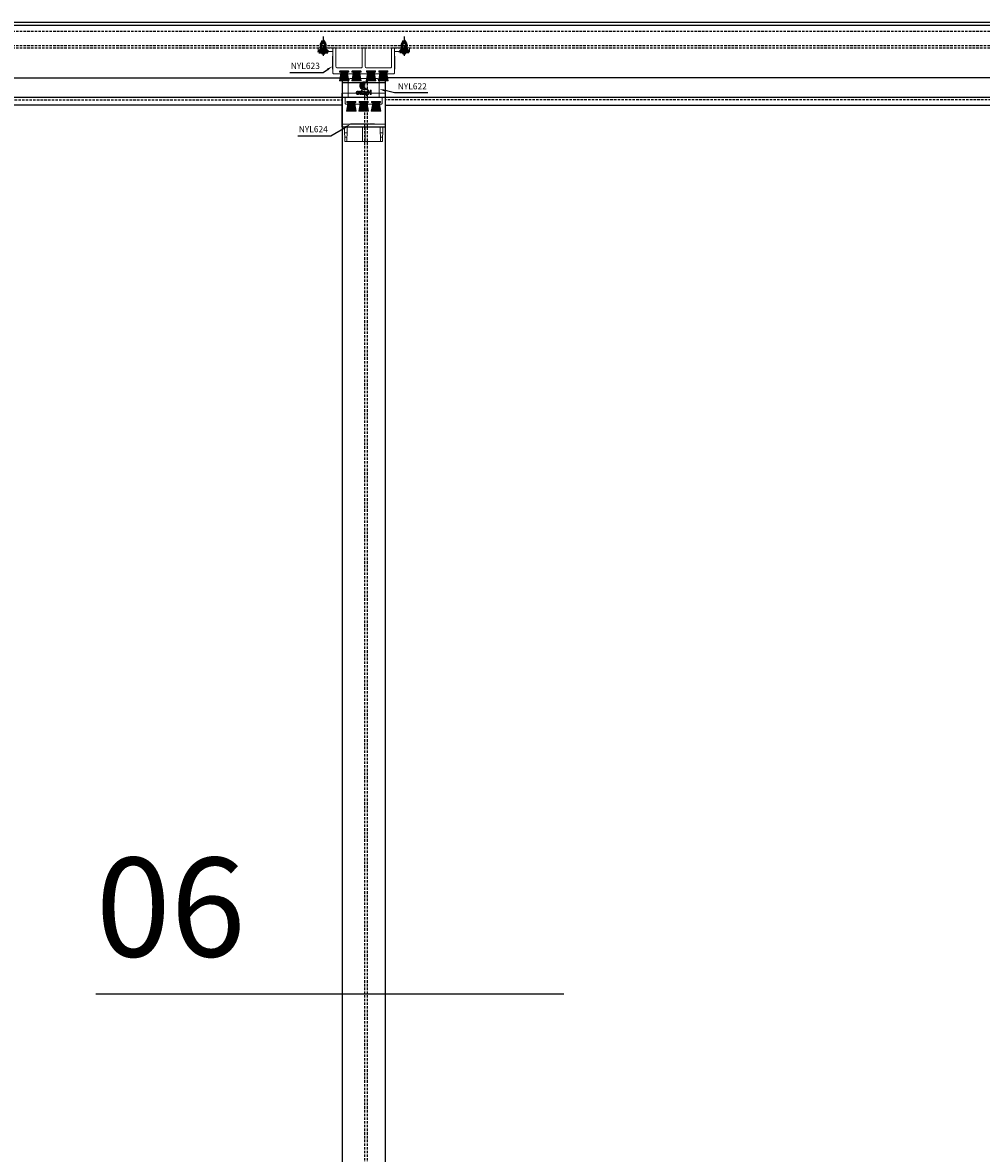
# Model space of a CAD drawing. Units: millimetres. Extents: x -1381 to 1106, y -2022 to 1644.
# Drawn here: x 849 to 927, y -444 to -353 of the extents above; entities that cross this region are included whole.
import ezdxf

# ---------------------------------------------------------------- set-up
doc = ezdxf.new("R2010")
doc.units = ezdxf.units.MM
for name, pattern in [('ACISOWELD', [3, 2, -1]), ('AM_ISO08W050', [18, 12, -1.5, 3, -1.5]), ('AM_ISO08W050x2', [9, 6, -0.75, 1.5, -0.75])]:
    doc.linetypes.add(name, pattern=pattern)
for name, color, linetype, lineweight in [('AM_0N', 7, 'Continuous', 50), ('AM_4N', 3, 'Continuous', 25), ('AM_5', 3, 'Continuous', 25), ('AM_7N', 4, 'AM_ISO08W050', 25), ('PBR-Brush-Seals', 32, 'Continuous', 0), ('PBR-Hardware', 134, 'Continuous', 13)]:
    doc.layers.add(name, color=color, linetype=linetype, lineweight=lineweight)
doc.layers.add('AM_12N', color=7, linetype='Continuous', lineweight=50, plot=False)
doc.layers.add('AM_AL-Shade', color=252, linetype='Continuous')
doc.styles.get("Standard").update_dxf_attribs({"font": 'arial.ttf'})

# ---------------------------------------------------------------- blocks, each defined once
blk = doc.blocks.new('*U142')
blk.add_lwpolyline([(60.2, 107.24), (60.2, 4878.03), (0, 4938.24), (0, 107.24), (0, 0), (60.2, 60.2)], close=True)
blk.add_lwpolyline([(2, 2), (2, 107.24), (2, 4936.24)])
at = {"linetype": 'ACISOWELD'}
for points in [[(6.9, 18.5), (6.9, 107.24), (6.9, 4931.33)], [(6.9, 6.9), (6.9, 107.24), (6.9, 4931.33)], [(18.5, 18.5), (18.5, 107.24), (18.5, 4919.73)], [(20.35, 20.35), (20.35, 107.24), (20.35, 4917.88)]]:
    blk.add_lwpolyline(points, dxfattribs=at)
blk = doc.blocks.new('*U113')
at = {"linetype": 'ACISOWELD'}
blk.add_line((0, 4.1), (1153.19, 4.1), dxfattribs=at)
blk.add_lwpolyline([(0, 22), (1153.19, 22), (1153.19, 0), (0, 0)], close=True)
blk = doc.blocks.new('*U114')
at = {"linetype": 'ACISOWELD'}
for p, q in [((14.82, 42.61), (14.82, -1972.24)), ((16.92, 42.61), (16.92, -1972.24))]:
    blk.add_line(p, q, dxfattribs=at)
blk.add_line((35, 7.21), (0.09, 7.21))
blk.add_lwpolyline([(0, 42.61), (35, 42.61), (35, -1972.24), (0, -1972.24)], close=True)
blk = doc.blocks.new('NYL624-01_b_f')
for p, q in [((-7.93, 2.2), (-7.93, 2)), ((-5.51, 2.2), (-5.51, 2)), ((-4.18, 2.2), (-4.18, 2)), ((-3.31, 2.2), (-3.31, 2)), ((-2.31, 2.2), (-2.31, 2)), ((-1.06, 0), (-1.06, -12)), ((-0.33, 2.22), (-0.33, 2)), ((1.06, 0), (1.06, -12)), ((2.9, 2.2), (2.9, 2)), ((4.45, 2.2), (4.45, 2)), ((5.37, 2.2), (5.37, 2)), ((6.26, 2.2), (6.26, 2)), ((6.56, 2.22), (6.56, 2)), ((10.75, 2.2), (6.56, 2.2)), ((10.75, 2), (10.75, 2.22)), ((-15.5, -5), (-15.2, -8.43)), ((-13.5, -7.28), (-13.3, -5)), ((13.3, -5), (13.5, -7.31)), ((15.2, -8.43), (15.5, -5))]:
    blk.add_line(p, q)
blk.add_lwpolyline([(-17.7, 0), (-17.7, 27), (17.7, 27), (17.7, 0)], close=True)
for points in [[(17.7, 1.2, 0.414214), (16.9, 2), (-16.9, 2, 0.414214), (-17.7, 1.2)], [(-13.69, -12), (-13.69, -8.43, 0.181199), (-13.5, -7.28)], [(13.5, -7.31, 0.11415), (13.69, -8.43), (13.69, -12)]]:
    blk.add_lwpolyline(points, format="xyb")
for points in [[(-13.3, 0), (-13.3, -5), (-15.5, -5), (-15.5, 0)], [(-8.85, 2), (-8.85, 2.2), (-4.58, 2.2), (-4.58, 2)], [(-4.19, 2), (-4.19, 2.2), (-0.37, 2.2)], [(-0.33, 2.2), (3.82, 2.2), (3.82, 2)], [(3.88, 2.2), (6.49, 2.2), (6.49, 2)], [(13.3, 0), (13.3, -5), (15.5, -5), (15.5, 0)], [(-13.69, -8.43), (-15.2, -8.43), (-15.2, -12), (15.2, -12), (15.2, -8.43), (13.69, -8.43)]]:
    blk.add_lwpolyline(points)
blk = doc.blocks.new('FIT222')
at = {"linetype": 'Continuous'}
blk.add_hatch(color=7, dxfattribs=at).paths.add_polyline_path([(0.5, 3.45), (0, 3.45), (0, -3.45), (0.5, -3.45)])
blk.add_hatch(color=7, dxfattribs=at).paths.add_polyline_path([(0.5, 3.45), (0, 3.45), (0, -3.45), (0.5, -3.45)])
blk.add_hatch(color=7, dxfattribs=at).paths.add_polyline_path([(0.5, 3.45), (0, 3.45), (0, -3.45), (0.5, -3.45)])
at = {"color": 0}
for p, q in [((8, 3.85), (0.5, 2.47)), ((8, 3.65), (0.5, 2.27)), ((8, 3.44), (0.5, 2.06)), ((8, 3.23), (0.5, 1.85)), ((8, 3.03), (0.5, 1.65)), ((8, 2.82), (0.5, 1.44)), ((8, 2.61), (0.5, 1.23)), ((8, 2.4), (0.5, 1.02)), ((8, 2.2), (0.5, 0.82)), ((8, 1.99), (0.5, 0.61)), ((8, 1.78), (0.5, 0.55)), ((0.5, 0.55), (8, 1.5)), ((0.5, 0.56), (8, 1.17)), ((0.5, 0.5), (8, 0.87)), ((0.5, 0.45), (8, 0.63)), ((0.5, 0.4), (8, 0.4)), ((0.5, 0.2), (8, 0.2)), ((0.5, 0), (8, 0)), ((0.5, -0.2), (8, -0.2)), ((0.5, -0.4), (8, -0.4)), ((0.5, -0.45), (8, -0.63)), ((0.5, -0.5), (8, -0.87)), ((8, -1.78), (0.5, -0.55)), ((0.5, -0.55), (8, -1.5)), ((0.5, -0.56), (8, -1.17)), ((8, -1.99), (0.5, -0.61)), ((8, -2.2), (0.5, -0.82)), ((8, -2.4), (0.5, -1.02)), ((8, -2.61), (0.5, -1.23)), ((8, -2.82), (0.5, -1.44)), ((8, -3.03), (0.5, -1.65)), ((8, -3.23), (0.5, -1.85)), ((8, -3.44), (0.5, -2.06)), ((8, -3.65), (0.5, -2.27)), ((8, -3.85), (0.5, -2.47))]:
    blk.add_line(p, q, dxfattribs=at)
blk.add_line((8, 3.85), (8, -3.85))
at = {"flags": 128}
blk.add_lwpolyline([(0, -3.45), (0.5, -3.45), (0.5, 3.45), (0, 3.45), (0, -3.45)], dxfattribs=at)
blk = doc.blocks.new('NYL622_b_s')
blk.add_lwpolyline([(12.5, 0), (12.5, 12.7, 0.414214), (10.1, 15.1), (-10.1, 15.1, 0.414214), (-12.5, 12.7), (-12.5, 0)], format="xyb")
for points in [[(-3.03, 12.39, 0.996088), (-3.03, 11.99, -0.991958), (-3.03, 6.39, 0.999332), (-3.03, 5.98), (0.01, 5.98, 1.004745), (0.01, 12.39)], [(-0.85, 6.72, 0.455759), (-0.85, 11.65, -0.625411)], [(0.16, 6.72, 0.455759), (0.16, 11.65, -0.625411)], [(1.16, 6.72, 0.625411), (1.16, 11.65, -0.455759)], [(-2.18, 2.08, 0.19438), (-2.18, 2.47), (-3.04, 4.61), (-2.43, 4.61), (-1.83, 2.95), (-1.15, 4.61), (-0.54, 4.61), (-1.9, 1.26), (-2.51, 1.26)], [(3.49, 4.67), (3.49, 4.17), (3.35, 4.17, 0.42916), (2.8, 3.65), (2.8, 2.14), (2.24, 2.14), (2.24, 4.61), (2.75, 4.61), (2.75, 4.31, -0.268405), (3.27, 4.67)], [(-14.2, -5.8), (-12.6, -5.8, 0.414214), (-12.1, -5.3), (-12.1, -5.1, 0.414214), (-12.6, -4.6), (-13.25, -4.6, -0.414214), (-13.75, -4.1), (-13.75, -4, -0.414214), (-13.25, -3.5), (-6.75, -3.5, -0.414214), (-6.25, -4), (-6.25, -4.1, -0.414214), (-6.75, -4.6), (-7.4, -4.6, 0.414214), (-7.9, -5.1), (-7.9, -5.3, 0.414214), (-7.4, -5.8), (-2.6, -5.8, 0.414214), (-2.1, -5.3), (-2.1, -5.1, 0.414214), (-2.6, -4.6), (-3.25, -4.6, -0.414214), (-3.75, -4.1), (-3.75, -4, -0.414214), (-3.25, -3.5), (3.25, -3.5, -0.414214), (3.75, -4), (3.75, -4.1, -0.414214), (3.25, -4.6), (2.6, -4.6, 0.414214), (2.1, -5.1), (2.1, -5.3, 0.414214), (2.6, -5.8), (7.4, -5.8, 0.414214), (7.9, -5.3), (7.9, -5.1, 0.414214), (7.4, -4.6), (6.75, -4.6, -0.414214), (6.25, -4.1), (6.25, -4, -0.414214), (6.75, -3.5), (13.25, -3.5, -0.414214), (13.75, -4), (13.75, -4.1, -0.414214), (13.25, -4.6), (12.6, -4.6, 0.414214), (12.1, -5.1), (12.1, -5.3, 0.414214), (12.6, -5.8), (14.2, -5.8, 0.414214), (15, -5), (15, 0), (-15, 0), (-15, -5, 0.414214)]]:
    blk.add_lwpolyline(points, format="xyb", close=True)
blk.add_lwpolyline([(-5.34, 3.63), (-3.85, 3.63), (-3.85, 2.14), (-3.29, 2.14), (-3.29, 5.51), (-3.85, 5.51), (-3.85, 4.14), (-5.34, 4.14), (-5.34, 5.51), (-5.9, 5.51), (-5.9, 2.14), (-5.34, 2.14)], close=True)
at = {"flags": 128}
blk.add_lwpolyline([(1.29, 2.14), (1.86, 2.14), (1.86, 5.51), (1.29, 5.51), (1.29, 4.33), (1.13, 4.47), (0.93, 4.59), (0.71, 4.67), (0.47, 4.69), (0.23, 4.66), (0.01, 4.58), (-0.19, 4.46), (-0.35, 4.31), (-0.48, 4.12), (-0.63, 3.78), (-0.68, 3.39), (-0.66, 3.12), (-0.59, 2.87), (-0.48, 2.65), (-0.35, 2.47), (-0.19, 2.32), (0.01, 2.19), (0.23, 2.11), (0.47, 2.08), (0.71, 2.11), (0.93, 2.18), (1.13, 2.3), (1.29, 2.45)], close=True, dxfattribs=at)
for points in [[(0.61, 4.24), (0.49, 4.23), (0.37, 4.19), (0.26, 4.13), (0.16, 4.05), (0.07, 3.94), (0, 3.82), (-0.05, 3.69), (-0.08, 3.55), (-0.09, 3.4), (-0.08, 3.26), (-0.05, 3.12), (0, 2.99), (0.07, 2.87), (0.16, 2.76), (0.26, 2.68), (0.37, 2.62), (0.49, 2.58), (0.61, 2.57), (0.74, 2.58), (0.86, 2.62), (0.97, 2.68), (1.07, 2.76), (1.16, 2.87), (1.23, 2.99), (1.28, 3.12), (1.31, 3.26), (1.32, 3.4), (1.31, 3.55), (1.28, 3.69), (1.23, 3.82), (1.16, 3.94), (1.07, 4.05), (0.97, 4.13), (0.86, 4.19), (0.74, 4.23), (0.61, 4.24)], [(4.82, 4.7), (4.63, 4.69), (4.44, 4.64), (4.26, 4.57), (4.09, 4.47), (3.94, 4.35), (3.81, 4.21), (3.71, 4.05), (3.62, 3.87), (3.57, 3.68), (3.54, 3.49), (3.54, 3.29), (3.57, 3.1), (3.62, 2.91), (3.71, 2.73), (3.81, 2.57), (3.94, 2.42), (4.09, 2.3), (4.26, 2.2), (4.44, 2.13), (4.63, 2.09), (4.82, 2.07), (5.01, 2.09), (5.19, 2.13), (5.37, 2.2), (5.54, 2.3), (5.69, 2.42), (5.82, 2.57), (5.93, 2.73), (6.01, 2.91), (6.07, 3.1), (6.09, 3.29), (6.09, 3.49), (6.07, 3.68), (6.01, 3.87), (5.93, 4.05), (5.82, 4.21), (5.69, 4.35), (5.54, 4.47), (5.37, 4.57), (5.19, 4.64), (5.01, 4.69), (4.82, 4.7)], [(4.82, 4.25), (4.69, 4.24), (4.57, 4.2), (4.46, 4.14), (4.36, 4.05), (4.27, 3.94), (4.2, 3.82), (4.15, 3.68), (4.12, 3.54), (4.11, 3.39), (4.12, 3.24), (4.15, 3.09), (4.2, 2.96), (4.27, 2.83), (4.36, 2.73), (4.46, 2.64), (4.57, 2.58), (4.69, 2.54), (4.82, 2.52), (4.94, 2.54), (5.06, 2.58), (5.17, 2.64), (5.27, 2.73), (5.36, 2.83), (5.43, 2.96), (5.48, 3.09), (5.52, 3.24), (5.53, 3.39), (5.52, 3.54), (5.48, 3.68), (5.43, 3.82), (5.36, 3.94), (5.27, 4.05), (5.17, 4.14), (5.06, 4.2), (4.94, 4.24), (4.82, 4.25)]]:
    blk.add_lwpolyline(points, dxfattribs=at)
at = {"layer": 'PBR-Brush-Seals', "rotation": 270}
for p in [(-10, -3.5), (0, -3.5), (10, -3.5)]:
    blk.add_blockref('FIT222', p, dxfattribs=at)
blk = doc.blocks.new('*U306')
at = {"layer": 'AM_0N'}
for p, q in [((-34.5, 19.9), (-36.4, 18)), ((-34.5, 23.85), (-32.75, 27.05)), ((-34.5, 19.9), (-34.5, 23.85)), ((-34.5, 19.9), (-31, 19.9)), ((-31, 23.85), (-32.75, 27.05)), ((-31, 19.9), (-31, 23.85)), ((-31, 19.9), (-29.1, 18)), ((-36.4, 18), (-29.1, 18)), ((-36.4, 17.55), (-36.4, 18)), ((-36.4, 17.55), (-29.1, 17.55)), ((-29.1, 17.55), (-29.1, 18))]:
    blk.add_line(p, q, dxfattribs=at)
at = {"layer": 'AM_4N'}
for p, q in [((-34.07, 24.64), (-34.07, 19.9)), ((-34.07, 24.64), (-31.43, 24.64)), ((-31.43, 24.64), (-31.43, 19.9))]:
    blk.add_line(p, q, dxfattribs=at)
at = {"layer": 'AM_7N', "linetype": 'AM_ISO08W050x2'}
blk.add_line((-32.75, 30.05), (-32.75, 14.55), dxfattribs=at)
blk = doc.blocks.new('*S301')
at = {"layer": 'AM_12N', "color": 4}
for p, q in [((-34, 16.3), (-31.5, 18.8)), ((-34, 18.8), (-31.5, 16.3))]:
    blk.add_line(p, q, dxfattribs=at)
blk.add_circle((-32.75, 17.55), 1.25, dxfattribs=at)
blk = doc.blocks.new('*U307')
at = {"layer": 'AM_0N'}
for p, q in [((31, 19.9), (29.1, 18)), ((31, 23.85), (32.75, 27.05)), ((31, 19.9), (31, 23.85)), ((34.5, 19.9), (31, 19.9)), ((34.5, 23.85), (32.75, 27.05)), ((34.5, 19.9), (34.5, 23.85)), ((34.5, 19.9), (36.4, 18)), ((36.4, 18), (29.1, 18)), ((29.1, 17.55), (29.1, 18)), ((36.4, 17.55), (29.1, 17.55)), ((36.4, 17.55), (36.4, 18))]:
    blk.add_line(p, q, dxfattribs=at)
at = {"layer": 'AM_4N'}
for p, q in [((31.43, 24.64), (31.43, 19.9)), ((34.07, 24.64), (31.43, 24.64)), ((34.07, 24.64), (34.07, 19.9))]:
    blk.add_line(p, q, dxfattribs=at)
at = {"layer": 'AM_7N', "linetype": 'AM_ISO08W050x2'}
blk.add_line((32.75, 30.05), (32.75, 14.55), dxfattribs=at)
blk = doc.blocks.new('*S302')
at = {"layer": 'AM_12N', "color": 4}
for p, q in [((34, 16.3), (31.5, 18.8)), ((34, 18.8), (31.5, 16.3))]:
    blk.add_line(p, q, dxfattribs=at)
blk.add_circle((32.75, 17.55), 1.25, dxfattribs=at)
blk = doc.blocks.new('NYL623_b_s')
for p, q in [((-25, 10.47), (-25.22, 10.47)), ((-25, 14.35), (-25.2, 14.35)), ((-25.2, 11.88), (-25.2, 14.35)), ((-25.2, 3.68), (-25.2, 10.47)), ((25.2, 14.35), (25, 14.35)), ((25.2, 13.68), (25, 13.68)), ((25.23, 10.47), (25.2, 10.47)), ((-25.22, 6.09), (-25, 6.09)), ((-25.2, 4.73), (-25, 4.73)), ((-25.2, 3.68), (-25, 3.68)), ((25.2, 4.35), (25, 4.35)), ((25, 3.68), (25.2, 3.68)), ((25.2, 6.09), (25.23, 6.09))]:
    blk.add_line(p, q)
for points in [[(0.25, 21), (-0.25, 21, 0.414214), (-1.25, 20), (-1.25, 5.8, -0.414214), (-2.25, 4.8), (-21.5, 4.8, -0.414214), (-22.5, 5.8), (-22.5, 20, 0.414214), (-23.5, 21), (-37, 21), (-37, 18), (-25, 18)], [(-24, 21, 0.414214), (-25, 20), (-25, 1, 0.414214), (-24, 0), (-18.45, 0, 0.414214), (-17.95, 0.5), (-17.95, 0.7, 0.414214), (-18.45, 1.2), (-19.1, 1.2, -0.414214), (-19.6, 1.7), (-19.6, 1.8, -0.414214), (-19.1, 2.3), (-12.6, 2.3, -0.414214), (-12.1, 1.8), (-12.1, 1.7, -0.414214), (-12.6, 1.2), (-13.25, 1.2, 0.414214), (-13.75, 0.7), (-13.75, 0.5, 0.414214), (-13.25, 0), (-8.45, 0, 0.414214), (-7.95, 0.5), (-7.95, 0.7, 0.414214), (-8.45, 1.2), (-9.1, 1.2, -0.414214), (-9.6, 1.7), (-9.6, 1.8, -0.414214), (-9.1, 2.3), (-2.6, 2.3, -0.414214), (-2.1, 1.8), (-2.1, 1.7, -0.414214), (-2.6, 1.2), (-3.25, 1.2, 0.414214), (-3.75, 0.7), (-3.75, 0.5, 0.414214), (-3.25, 0), (3.25, 0, 0.414214), (3.75, 0.5), (3.75, 0.7, 0.414214), (3.25, 1.2), (2.6, 1.2, -0.414214), (2.1, 1.7), (2.1, 1.8, -0.414214), (2.6, 2.3), (9.1, 2.3, -0.414214), (9.6, 1.8), (9.6, 1.7, -0.414214), (9.1, 1.2), (8.45, 1.2, 0.414214), (7.95, 0.7), (7.95, 0.5, 0.414214), (8.45, 0), (13.25, 0, 0.414214), (13.75, 0.5), (13.75, 0.7, 0.414214), (13.25, 1.2)], [(25, 18), (37, 18), (37, 21), (23.5, 21, 0.414214), (22.5, 20), (22.5, 5.8, -0.414214), (21.5, 4.8), (2.25, 4.8, -0.414214), (1.25, 5.8), (1.25, 20, 0.414214), (0.25, 21)], [(19.1, 1.2), (18.45, 1.2, 0.414214), (17.95, 0.7), (17.95, 0.5, 0.414214), (18.45, 0), (24, 0, 0.414214), (25, 1), (25, 20, 0.414214), (24, 21)], [(19.1, 1.2, 0.414214), (19.6, 1.7), (19.6, 1.8, 0.414214), (19.1, 2.3), (12.6, 2.3, 0.414214), (12.1, 1.8), (12.1, 1.7, 0.414214), (12.6, 1.2), (13.25, 1.2)]]:
    blk.add_lwpolyline(points, format="xyb")
for points in [[(-25.2, 10.51), (-25.2, 11.82), (-25, 11.82)], [(25, 14.35), (25.2, 14.35), (25.2, 3.68), (25, 3.68)]]:
    blk.add_lwpolyline(points)
at = {"layer": 'AM_0N'}
for name in ['*U306', '*U307']:
    blk.add_blockref(name, (0, 0), dxfattribs=at)
at = {"layer": 'AM_12N', "color": 4}
for name in ['*S301', '*S302']:
    blk.add_blockref(name, (0, 0), dxfattribs=at)
at = {"layer": 'PBR-Brush-Seals', "rotation": 270}
for p in [(-15.85, 2.3), (-5.85, 2.3), (5.85, 2.3), (15.85, 2.3)]:
    blk.add_blockref('FIT222', p, dxfattribs=at)
blk = doc.blocks.new('*S284')
at = {"layer": 'AM_5', "color": 14}
for p, q in [((629.078, -306.375), (631.767, -306.375)), ((631.767, -306.375), (632.119, -306.151))]:
    blk.add_line(p, q, dxfattribs=at)
at = {"layer": 'AM_5', "color": 14, "linetype": 'Continuous'}
blk.add_trace([(632.164, -306.221), (632.074, -306.08), (632.541, -305.882)], dxfattribs=at)
at = {"layer": 'AM_5', "color": 14, "insert": (631.517, -306.25), "char_height": 0.5, "attachment_point": 9}
blk.add_mtext('NYL623', dxfattribs=at)
blk = doc.blocks.new('*S285')
at = {"layer": 'AM_5', "color": 14}
for p, q in [((637.561, -308.033), (636.797, -307.852)), ((640.245, -308.033), (637.561, -308.033))]:
    blk.add_line(p, q, dxfattribs=at)
at = {"layer": 'AM_5', "color": 14, "linetype": 'Continuous'}
blk.add_trace([(636.817, -307.771), (636.778, -307.933), (636.311, -307.736)], dxfattribs=at)
at = {"layer": 'AM_5', "color": 14, "insert": (637.811, -307.908), "char_height": 0.5, "attachment_point": 7}
blk.add_mtext('NYL622', dxfattribs=at)
blk = doc.blocks.new('*S286')
at = {"layer": 'AM_5', "color": 14}
for p, q in [((632.412, -311.5), (633.555, -310.825)), ((629.725, -311.5), (632.412, -311.5))]:
    blk.add_line(p, q, dxfattribs=at)
at = {"layer": 'AM_5', "color": 14, "linetype": 'Continuous'}
blk.add_trace([(633.598, -310.897), (633.513, -310.753), (633.986, -310.571)], dxfattribs=at)
at = {"layer": 'AM_5', "color": 14, "insert": (632.162, -311.375), "char_height": 0.5, "attachment_point": 9}
blk.add_mtext('NYL624', dxfattribs=at)

msp = doc.modelspace()

# ---------------------------------------------------------------- linework, layer by layer
at = {"color": 9}
msp.add_line((854.957, -431.43), (892.835, -431.43), dxfattribs=at)

# ---------------------------------------------------------------- block references
at = {"yscale": 0.1, "zscale": 0.1}
for name, p, xscale in [('*U113', (759.587, -359.519), 0.1), ('*U114', (878.391, -361.99), -0.1), ('*U113', (993.69, -359.519), -0.1)]:
    msp.add_blockref(name, p, dxfattribs=dict(at, xscale=xscale))
at = {"layer": 'AM_5'}
for name in ['*S284', '*S285', '*S286']:
    msp.add_blockref(name, (241.576, -50.498), dxfattribs=at)
at = {"layer": 'AM_AL-Shade', "xscale": 0.1, "yscale": 0.1, "zscale": 0.1, "rotation": 270}
msp.add_blockref('*U142', (507.785, -352.849), dxfattribs=at)
at = {"layer": 'PBR-Hardware', "xscale": -0.1, "yscale": 0.1, "zscale": 0.1}
for name, p in [('NYL623_b_s', (876.639, -356.989)), ('NYL622_b_s', (876.637, -358.869)), ('NYL624-01_b_f', (876.637, -361.269))]:
    msp.add_blockref(name, p, dxfattribs=at)

# ---------------------------------------------------------------- texts
at = {"color": 9, "insert": (854.957, -420.418), "char_height": 8, "attachment_point": 1}
msp.add_mtext_dynamic_manual_height_columns('06', width=164.05148, gutter_width=12.5, heights=[0], dxfattribs=at)

doc.saveas('drawing.dxf')
